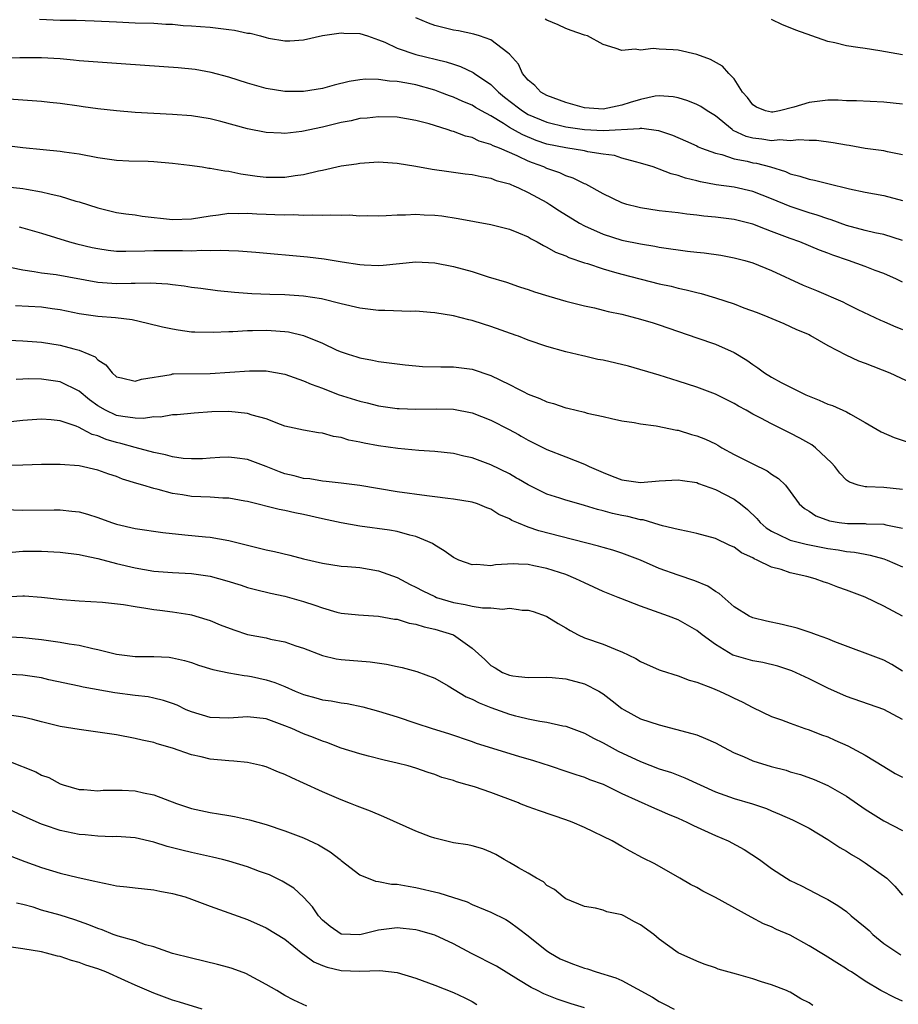
# Model space of a CAD drawing. Units: inches. Extents: x 2535000 to 2538000, y 1554000 to 1557000.
# Drawn here: x 2535423 to 2535517, y 1554596 to 1554701 of the extents above; entities that cross this region are included whole.
import ezdxf

# ---------------------------------------------------------------- set-up
doc = ezdxf.new("R2010")
doc.units = ezdxf.units.IN
doc.header["$MEASUREMENT"] = 0
doc.layers.add('LD25351554_2ft', color=153, linetype='Continuous')

msp = doc.modelspace()

# ---------------------------------------------------------------- linework, layer by layer
at = {"layer": 'LD25351554_2ft'}
for points, elevation in [([(2535424.78, 1554700.78), (2535427, 1554700.69), (2535428.68, 1554700.68), (2535430.61, 1554700.61), (2535433, 1554700.49), (2535435, 1554700.41), (2535437, 1554700.36), (2535438.27, 1554700.27), (2535439, 1554700.25), (2535440.13, 1554700.13), (2535441, 1554700.08), (2535441.99, 1554699.99), (2535443, 1554699.92), (2535445, 1554699.69), (2535445.6, 1554699.6), (2535447, 1554699.31), (2535447.28, 1554699.28), (2535448.39, 1554699), (2535449, 1554698.82), (2535449.23, 1554698.77), (2535451, 1554698.49), (2535451.51, 1554698.49), (2535453, 1554698.59), (2535455, 1554699.04), (2535457, 1554699.34), (2535457.31, 1554699.31), (2535459, 1554699.26), (2535459.83, 1554699), (2535461, 1554698.6), (2535461.66, 1554698.34), (2535463, 1554697.71), (2535465, 1554697.01), (2535468.23, 1554696.23), (2535469, 1554695.97), (2535469.75, 1554695.75), (2535471.11, 1554695.11), (2535471.24, 1554695), (2535473, 1554693.82), (2535473.82, 1554693), (2535474.47, 1554692.47), (2535475.96, 1554691.32), (2535476.37, 1554691), (2535477, 1554690.62), (2535479, 1554689.79), (2535481, 1554689.29), (2535483, 1554689.01), (2535485, 1554688.91), (2535488.9, 1554689.1), (2535489, 1554689.13), (2535489.14, 1554689.14), (2535490.9, 1554688.9), (2535492.4, 1554688.4), (2535493.8, 1554687.8), (2535495, 1554687.24), (2535495.15, 1554687.15), (2535495.52, 1554687), (2535497, 1554686.46), (2535497.68, 1554686.32), (2535499, 1554685.88), (2535500.39, 1554685.61), (2535501, 1554685.45), (2535501.39, 1554685.39), (2535502.87, 1554685), (2535504.5, 1554684.5), (2535505, 1554684.27), (2535506.03, 1554684.03), (2535507, 1554683.68), (2535507.58, 1554683.58), (2535509, 1554683.22), (2535511.33, 1554682.67), (2535513, 1554682.32), (2535515, 1554681.96), (2535517, 1554681.43)], 7956), ([(2535517, 1554686.29), (2535515.38, 1554686.62), (2535515, 1554686.71), (2535513.01, 1554686.99), (2535511.29, 1554687.29), (2535511, 1554687.32), (2535509.57, 1554687.57), (2535507.81, 1554687.81), (2535507, 1554687.82), (2535505.91, 1554687.91), (2535505, 1554687.8), (2535503.89, 1554687.89), (2535503, 1554687.79), (2535501.96, 1554687.96), (2535501, 1554688.07), (2535500.27, 1554688.27), (2535498.91, 1554688.91), (2535498.79, 1554689), (2535497, 1554690.45), (2535496.1, 1554691), (2535495.45, 1554691.45), (2535495, 1554691.68), (2535494.06, 1554692.06), (2535493, 1554692.38), (2535492.49, 1554692.49), (2535491, 1554692.6), (2535490.55, 1554692.55), (2535489, 1554692.22), (2535487.89, 1554691.89), (2535487, 1554691.59), (2535485, 1554691.19), (2535483, 1554691.33), (2535481, 1554691.9), (2535479, 1554692.65), (2535478.36, 1554693), (2535477.71, 1554693.71), (2535477, 1554694.29), (2535476.38, 1554695), (2535475.97, 1554695.97), (2535475.96, 1554695.98), (2535475, 1554697.06), (2535474.81, 1554697.19), (2535473, 1554698.59), (2535471.78, 1554699), (2535471.18, 1554699.18), (2535469.53, 1554699.53), (2535469, 1554699.61), (2535467, 1554700.12), (2535466.35, 1554700.35), (2535465, 1554700.94)], 7958), ([(2535517, 1554691.7), (2535515, 1554691.94), (2535512.06, 1554692.06), (2535511, 1554692.08), (2535510.12, 1554692.12), (2535509, 1554692.12), (2535507, 1554691.9), (2535505.39, 1554691.39), (2535503.86, 1554691), (2535503.13, 1554690.87), (2535503, 1554690.86), (2535502.36, 1554691), (2535501.4, 1554691.4), (2535501, 1554691.64), (2535500.42, 1554692.42), (2535499.9, 1554693), (2535499, 1554694.42), (2535498.43, 1554695), (2535497.76, 1554695.76), (2535496.48, 1554696.48), (2535495, 1554697), (2535493, 1554697.48), (2535492.47, 1554697.53), (2535491, 1554697.6), (2535490.34, 1554697.66), (2535489, 1554697.48), (2535488.42, 1554697.58), (2535487, 1554697.46), (2535486.29, 1554697.71), (2535485, 1554698.09), (2535483.34, 1554699), (2535483, 1554699.09), (2535481.59, 1554699.59), (2535481, 1554699.78), (2535480.18, 1554700.18), (2535479, 1554700.68), (2535478.8, 1554700.8)], 7960), ([(2535517, 1554696.97), (2535514.58, 1554697.42), (2535513, 1554697.64), (2535512.23, 1554697.77), (2535511, 1554697.94), (2535509.75, 1554698.25), (2535509, 1554698.4), (2535505.6, 1554699.6), (2535505, 1554699.87), (2535504.18, 1554700.18), (2535503, 1554700.77)], 7962), ([(2535517, 1554677.13), (2535515, 1554677.78), (2535514.03, 1554677.97), (2535513, 1554678.22), (2535511, 1554678.76), (2535509.35, 1554679.35), (2535509, 1554679.44), (2535507.86, 1554679.86), (2535507, 1554680.09), (2535505, 1554680.76), (2535503, 1554681.6), (2535501, 1554682.39), (2535499, 1554682.84), (2535497.09, 1554683.09), (2535495.4, 1554683.4), (2535495, 1554683.51), (2535493.79, 1554683.79), (2535493, 1554684.1), (2535492.26, 1554684.26), (2535491, 1554684.78), (2535490.82, 1554684.82), (2535490.34, 1554685), (2535489, 1554685.42), (2535488.47, 1554685.53), (2535487, 1554685.95), (2535486.21, 1554686.21), (2535485, 1554686.37), (2535483.38, 1554686.62), (2535483, 1554686.71), (2535481, 1554687.03), (2535479, 1554687.45), (2535477.84, 1554687.84), (2535476.42, 1554688.42), (2535475.96, 1554688.68), (2535475, 1554689.22), (2535474.37, 1554689.63), (2535473, 1554690.46), (2535471.99, 1554691), (2535471.36, 1554691.36), (2535471, 1554691.6), (2535470, 1554692), (2535469, 1554692.46), (2535468.6, 1554692.6), (2535467.55, 1554693), (2535467, 1554693.19), (2535465, 1554693.76), (2535464.04, 1554693.96), (2535463, 1554694.14), (2535462.17, 1554694.17), (2535461, 1554694.36), (2535459.62, 1554694.38), (2535459, 1554694.32), (2535457.86, 1554694.14), (2535456.25, 1554693.75), (2535455, 1554693.39), (2535453, 1554693.05), (2535451, 1554693.06), (2535449, 1554693.38), (2535447, 1554693.95), (2535445, 1554694.6), (2535443.11, 1554695.11), (2535441.41, 1554695.41), (2535439.6, 1554695.6), (2535433.99, 1554695.99), (2535431, 1554696.18), (2535429, 1554696.35), (2535428.42, 1554696.42), (2535427, 1554696.55), (2535425, 1554696.67), (2535422.66, 1554696.66), (2535421, 1554696.6)], 7954), ([(2535517, 1554672.68), (2535516.35, 1554673), (2535515, 1554673.6), (2535514.06, 1554673.94), (2535513, 1554674.36), (2535511.22, 1554675), (2535509.56, 1554675.56), (2535509, 1554675.78), (2535508.11, 1554676.11), (2535506.01, 1554677), (2535505, 1554677.36), (2535503, 1554678.11), (2535502.34, 1554678.34), (2535501, 1554678.88), (2535500.57, 1554679), (2535499, 1554679.4), (2535497, 1554679.65), (2535495.75, 1554679.75), (2535495, 1554679.85), (2535493.95, 1554679.95), (2535493, 1554680.09), (2535491, 1554680.33), (2535489, 1554680.62), (2535488.69, 1554680.69), (2535487.52, 1554681), (2535487, 1554681.16), (2535485, 1554682.13), (2535483.15, 1554683.15), (2535483, 1554683.2), (2535481.8, 1554683.8), (2535481, 1554684.04), (2535480.36, 1554684.36), (2535479, 1554684.84), (2535478.65, 1554685), (2535477.45, 1554685.45), (2535477, 1554685.63), (2535475.96, 1554686.12), (2535475.81, 1554686.19), (2535473.92, 1554687), (2535473.25, 1554687.25), (2535473, 1554687.41), (2535471.76, 1554687.76), (2535471, 1554688.14), (2535470.29, 1554688.29), (2535469, 1554688.79), (2535468.83, 1554688.83), (2535468.34, 1554689), (2535466.4, 1554689.6), (2535465, 1554689.98), (2535463, 1554690.32), (2535461, 1554690.37), (2535459.78, 1554690.22), (2535459, 1554690.16), (2535458.06, 1554689.94), (2535457, 1554689.74), (2535455, 1554689.26), (2535452.8, 1554688.8), (2535451, 1554688.59), (2535450.6, 1554688.6), (2535449, 1554688.67), (2535447, 1554689.07), (2535444.15, 1554689.85), (2535443, 1554690.14), (2535441, 1554690.47), (2535439, 1554690.61), (2535437, 1554690.7), (2535435, 1554690.82), (2535433, 1554690.98), (2535431, 1554691.21), (2535429.44, 1554691.44), (2535429, 1554691.49), (2535427, 1554691.77), (2535425.89, 1554691.89), (2535425, 1554691.98), (2535421, 1554692.28)], 7952), ([(2535421, 1554687.34), (2535423, 1554687.09), (2535425.15, 1554686.85), (2535427, 1554686.67), (2535427.4, 1554686.6), (2535429, 1554686.39), (2535431, 1554686.02), (2535433, 1554685.74), (2535434.33, 1554685.67), (2535436.39, 1554685.61), (2535437, 1554685.6), (2535439, 1554685.42), (2535440.81, 1554685.19), (2535442.15, 1554685), (2535442.88, 1554684.88), (2535443, 1554684.88), (2535444.57, 1554684.57), (2535445, 1554684.56), (2535446.28, 1554684.28), (2535448.03, 1554684.03), (2535449, 1554683.92), (2535451, 1554683.92), (2535452.1, 1554684.1), (2535453, 1554684.21), (2535454.58, 1554684.58), (2535455, 1554684.66), (2535457, 1554685.11), (2535458.65, 1554685.35), (2535459, 1554685.42), (2535461, 1554685.53), (2535463, 1554685.41), (2535465, 1554685.08), (2535466.74, 1554684.75), (2535468.5, 1554684.5), (2535469, 1554684.45), (2535470.27, 1554684.27), (2535471, 1554684.2), (2535471.97, 1554683.97), (2535473, 1554683.81), (2535473.57, 1554683.57), (2535475, 1554683.19), (2535475.13, 1554683.13), (2535475.46, 1554683), (2535475.96, 1554682.77), (2535477, 1554682.28), (2535479, 1554681.19), (2535479.31, 1554681), (2535480.33, 1554680.33), (2535482.47, 1554679), (2535483, 1554678.7), (2535485, 1554677.81), (2535487, 1554677.19), (2535489, 1554676.77), (2535490.52, 1554676.52), (2535491, 1554676.42), (2535492.25, 1554676.25), (2535493, 1554676.13), (2535494.02, 1554676.02), (2535495, 1554675.89), (2535495.81, 1554675.81), (2535497.56, 1554675.56), (2535499, 1554675.3), (2535500.15, 1554675), (2535501, 1554674.75), (2535503, 1554673.93), (2535506.38, 1554672.38), (2535507.8, 1554671.8), (2535510.6, 1554670.6), (2535511, 1554670.38), (2535512.23, 1554669.77), (2535514.64, 1554668.64), (2535515, 1554668.49), (2535516.02, 1554668.02), (2535517, 1554667.65)], 7950), ([(2535421, 1554682.9), (2535423, 1554682.7), (2535423.38, 1554682.62), (2535425, 1554682.35), (2535425.88, 1554682.12), (2535427, 1554681.87), (2535428.64, 1554681.36), (2535429, 1554681.27), (2535431, 1554680.63), (2535433, 1554680.15), (2535433.99, 1554679.99), (2535435, 1554679.87), (2535435.75, 1554679.75), (2535439, 1554679.4), (2535441, 1554679.44), (2535443, 1554679.79), (2535443.9, 1554679.9), (2535445, 1554680.06), (2535446.03, 1554680.03), (2535447, 1554680.05), (2535447.98, 1554679.98), (2535449, 1554679.94), (2535449.93, 1554679.93), (2535451, 1554679.88), (2535451.91, 1554679.91), (2535453, 1554679.85), (2535453.9, 1554679.9), (2535455, 1554679.86), (2535455.9, 1554679.9), (2535457, 1554679.86), (2535457.87, 1554679.87), (2535459, 1554679.79), (2535459.81, 1554679.81), (2535461, 1554679.78), (2535461.8, 1554679.8), (2535463, 1554679.89), (2535463.88, 1554679.88), (2535465, 1554679.95), (2535465.89, 1554679.89), (2535467, 1554679.84), (2535467.77, 1554679.77), (2535469.51, 1554679.51), (2535473, 1554678.84), (2535475, 1554678.35), (2535475.96, 1554677.96), (2535477, 1554677.53), (2535477.32, 1554677.32), (2535477.94, 1554677), (2535478.61, 1554676.61), (2535479, 1554676.43), (2535479.9, 1554675.9), (2535481, 1554675.49), (2535481.32, 1554675.32), (2535483, 1554674.77), (2535483.32, 1554674.68), (2535485, 1554674.11), (2535486.23, 1554673.77), (2535487, 1554673.54), (2535491, 1554672.52), (2535492.26, 1554672.26), (2535493, 1554672.06), (2535493.88, 1554671.88), (2535495, 1554671.58), (2535495.48, 1554671.48), (2535497.02, 1554671.02), (2535499, 1554670.36), (2535500.04, 1554669.96), (2535501.45, 1554669.45), (2535502.6, 1554669), (2535504.29, 1554668.29), (2535505.65, 1554667.65), (2535507, 1554667.09), (2535507.17, 1554667), (2535509, 1554665.93), (2535510.92, 1554664.92), (2535512.29, 1554664.29), (2535513, 1554664.05), (2535515.62, 1554663), (2535517.92, 1554661.92)], 7948), ([(2535422.6, 1554678.6), (2535423, 1554678.5), (2535425, 1554677.91), (2535427.99, 1554677), (2535428.78, 1554676.78), (2535430.4, 1554676.4), (2535431, 1554676.28), (2535432.12, 1554676.12), (2535433, 1554676.02), (2535434, 1554676), (2535436.03, 1554676.03), (2535437, 1554676.09), (2535438.06, 1554676.06), (2535440.07, 1554676.07), (2535441, 1554676.04), (2535442.11, 1554676.11), (2535443, 1554676.07), (2535444.12, 1554676.12), (2535445, 1554676.07), (2535446.05, 1554676.05), (2535447.9, 1554675.9), (2535453.41, 1554675.41), (2535455.19, 1554675.19), (2535457.13, 1554674.87), (2535459, 1554674.58), (2535459.45, 1554674.55), (2535461, 1554674.48), (2535461.49, 1554674.51), (2535465, 1554674.85), (2535467, 1554674.77), (2535469, 1554674.38), (2535471, 1554673.82), (2535472.73, 1554673.27), (2535474.68, 1554672.68), (2535475.96, 1554672.24), (2535476.16, 1554672.16), (2535477, 1554671.9), (2535477.65, 1554671.65), (2535479.19, 1554671.19), (2535481, 1554670.67), (2535483, 1554670.17), (2535484.06, 1554669.94), (2535485, 1554669.71), (2535485.55, 1554669.55), (2535487, 1554669.26), (2535488.07, 1554669), (2535489, 1554668.75), (2535490.33, 1554668.33), (2535491, 1554668.14), (2535495, 1554666.73), (2535497, 1554666.07), (2535499, 1554665.19), (2535500.36, 1554664.36), (2535501, 1554663.88), (2535501.54, 1554663.54), (2535502.24, 1554663), (2535503, 1554662.53), (2535504.02, 1554661.98), (2535505.93, 1554661), (2535506.67, 1554660.67), (2535507, 1554660.5), (2535508.09, 1554660.09), (2535509, 1554659.67), (2535509.52, 1554659.52), (2535511, 1554658.84), (2535511.42, 1554658.58), (2535513, 1554657.7), (2535514.71, 1554656.71), (2535516.1, 1554656.1), (2535519.36, 1554655)], 7946), ([(2535517, 1554650.54), (2535515, 1554650.76), (2535513.18, 1554650.82), (2535513, 1554650.82), (2535512.24, 1554651), (2535511.31, 1554651.31), (2535511, 1554651.54), (2535510.29, 1554652.29), (2535509.75, 1554653), (2535509.4, 1554653.4), (2535507.69, 1554655), (2535507.29, 1554655.3), (2535506.02, 1554656.02), (2535505, 1554656.56), (2535503, 1554657.54), (2535501.84, 1554658.16), (2535501, 1554658.58), (2535500.29, 1554659), (2535499.45, 1554659.45), (2535499, 1554659.74), (2535497, 1554660.74), (2535495, 1554661.47), (2535493, 1554662.12), (2535491, 1554662.75), (2535487.71, 1554663.71), (2535485, 1554664.36), (2535484.44, 1554664.44), (2535483, 1554664.79), (2535482.82, 1554664.82), (2535481, 1554665.24), (2535479, 1554665.8), (2535477, 1554666.5), (2535475.96, 1554666.91), (2535475.72, 1554667), (2535473, 1554667.96), (2535472.2, 1554668.2), (2535471, 1554668.6), (2535470.66, 1554668.66), (2535469, 1554669.09), (2535467, 1554669.43), (2535466.55, 1554669.45), (2535465, 1554669.59), (2535464.43, 1554669.57), (2535461.68, 1554669.68), (2535461, 1554669.68), (2535459, 1554669.92), (2535457, 1554670.38), (2535454.9, 1554670.9), (2535453, 1554671.19), (2535451, 1554671.33), (2535449.37, 1554671.37), (2535447.46, 1554671.46), (2535445.6, 1554671.6), (2535443.78, 1554671.78), (2535442, 1554672), (2535441, 1554672.12), (2535440.25, 1554672.25), (2535439, 1554672.39), (2535438.48, 1554672.48), (2535436.59, 1554672.59), (2535435, 1554672.55), (2535434.56, 1554672.56), (2535433, 1554672.52), (2535431, 1554672.67), (2535426.54, 1554673.46), (2535425, 1554673.66), (2535424.19, 1554673.81), (2535423, 1554673.96), (2535421.77, 1554674.23)], 7944), ([(2535422.2, 1554670.2), (2535425, 1554670.05), (2535426.12, 1554669.88), (2535427, 1554669.77), (2535429, 1554669.35), (2535431, 1554669.05), (2535432.9, 1554668.9), (2535434.69, 1554668.69), (2535436.32, 1554668.32), (2535437.91, 1554667.91), (2535439, 1554667.69), (2535439.58, 1554667.58), (2535441, 1554667.4), (2535441.37, 1554667.37), (2535443.34, 1554667.34), (2535445, 1554667.43), (2535445.43, 1554667.43), (2535447, 1554667.54), (2535447.54, 1554667.54), (2535449, 1554667.57), (2535449.54, 1554667.54), (2535451, 1554667.42), (2535451.37, 1554667.37), (2535453, 1554666.98), (2535455, 1554666.17), (2535456.56, 1554665.44), (2535457, 1554665.25), (2535457.74, 1554665), (2535458.7, 1554664.7), (2535459, 1554664.59), (2535460.37, 1554664.37), (2535461, 1554664.23), (2535463.85, 1554663.85), (2535465, 1554663.74), (2535465.69, 1554663.69), (2535467.65, 1554663.65), (2535469, 1554663.65), (2535471, 1554663.38), (2535473, 1554662.72), (2535475, 1554661.76), (2535475.96, 1554661.26), (2535476.46, 1554661), (2535477, 1554660.74), (2535478.25, 1554660.25), (2535479, 1554659.89), (2535479.71, 1554659.71), (2535481, 1554659.26), (2535481.23, 1554659.23), (2535483, 1554658.79), (2535483.31, 1554658.69), (2535485, 1554658.33), (2535485.89, 1554658.11), (2535487, 1554657.87), (2535488.3, 1554657.7), (2535489, 1554657.54), (2535490.66, 1554657.34), (2535492.87, 1554656.87), (2535493, 1554656.86), (2535494.43, 1554656.43), (2535495, 1554656.29), (2535495.92, 1554655.92), (2535497, 1554655.41), (2535497.27, 1554655.27), (2535497.7, 1554655), (2535499, 1554654.29), (2535501, 1554653.27), (2535502.54, 1554652.54), (2535503, 1554652.19), (2535503.73, 1554651.73), (2535504.49, 1554651), (2535505, 1554650.34), (2535505.96, 1554649), (2535506.51, 1554648.51), (2535507, 1554648.24), (2535507.73, 1554647.73), (2535509.18, 1554647.18), (2535510.23, 1554647), (2535511.11, 1554646.89), (2535513, 1554646.9), (2535513.12, 1554646.88), (2535515, 1554646.85), (2535515.22, 1554646.78), (2535517, 1554646.39)], 7942), ([(2535421.51, 1554666.5), (2535423, 1554666.42), (2535425, 1554666.29), (2535427, 1554665.97), (2535428.45, 1554665.55), (2535429, 1554665.42), (2535430.04, 1554665), (2535430.71, 1554664.71), (2535431, 1554664.4), (2535431.87, 1554663.87), (2535432.53, 1554663), (2535433, 1554662.58), (2535433.52, 1554662.48), (2535435, 1554662.1), (2535435.66, 1554662.34), (2535438.84, 1554662.84), (2535439, 1554662.88), (2535439.11, 1554662.89), (2535443, 1554662.93), (2535447.23, 1554663.23), (2535449, 1554663.22), (2535451, 1554662.86), (2535453, 1554662.16), (2535453.79, 1554661.79), (2535455, 1554661.37), (2535456.7, 1554660.7), (2535459, 1554659.96), (2535459.79, 1554659.79), (2535461, 1554659.49), (2535463, 1554659.21), (2535463.2, 1554659.2), (2535465, 1554659.13), (2535467.17, 1554659.17), (2535469, 1554659.12), (2535471, 1554658.73), (2535473, 1554657.94), (2535474.95, 1554656.95), (2535475.96, 1554656.41), (2535476.25, 1554656.25), (2535477, 1554655.8), (2535479, 1554654.8), (2535481, 1554654.04), (2535483, 1554653.24), (2535483.5, 1554653), (2535485, 1554652.34), (2535485.98, 1554651.98), (2535487, 1554651.56), (2535487.51, 1554651.51), (2535489, 1554651.27), (2535491, 1554651.45), (2535493, 1554651.58), (2535493.49, 1554651.49), (2535495, 1554651.27), (2535495.19, 1554651.19), (2535497, 1554650.55), (2535499, 1554649.52), (2535499.68, 1554649), (2535500.41, 1554648.41), (2535501.43, 1554647.43), (2535501.77, 1554647), (2535502.43, 1554646.43), (2535503, 1554646.07), (2535504.76, 1554645.24), (2535505, 1554645.11), (2535506.7, 1554644.7), (2535509, 1554644.25), (2535510.1, 1554644.1), (2535511, 1554643.92), (2535511.85, 1554643.85), (2535513, 1554643.62), (2535513.54, 1554643.54), (2535515, 1554643.13), (2535515.35, 1554643), (2535517, 1554642.29)], 7940), ([(2535517, 1554637.02), (2535515, 1554638.08), (2535513, 1554639.03), (2535511, 1554639.78), (2535510.09, 1554640.09), (2535509, 1554640.52), (2535508.63, 1554640.63), (2535507.66, 1554641), (2535506.77, 1554641.23), (2535505, 1554641.65), (2535504.02, 1554641.98), (2535503, 1554642.24), (2535501.47, 1554643), (2535501.13, 1554643.13), (2535501, 1554643.22), (2535499.77, 1554643.77), (2535499, 1554644.36), (2535498.55, 1554644.55), (2535497, 1554645.29), (2535495, 1554645.82), (2535494.05, 1554646.05), (2535493, 1554646.25), (2535491.35, 1554646.65), (2535491, 1554646.77), (2535489.28, 1554647.28), (2535489, 1554647.3), (2535487.65, 1554647.65), (2535487, 1554647.76), (2535485.99, 1554647.99), (2535485, 1554648.27), (2535484.4, 1554648.4), (2535483, 1554648.84), (2535482.39, 1554649), (2535481, 1554649.4), (2535480.39, 1554649.61), (2535479, 1554650.04), (2535477, 1554651.02), (2535475.96, 1554651.65), (2535475.76, 1554651.76), (2535475, 1554652.2), (2535473, 1554653.19), (2535471, 1554653.93), (2535470.11, 1554654.11), (2535469, 1554654.38), (2535467, 1554654.59), (2535465.3, 1554654.7), (2535463.08, 1554654.92), (2535461, 1554655.21), (2535459.48, 1554655.48), (2535459, 1554655.59), (2535457.82, 1554655.82), (2535457, 1554656.09), (2535456.2, 1554656.2), (2535455, 1554656.56), (2535454.59, 1554656.59), (2535453, 1554656.89), (2535451, 1554657.32), (2535450.52, 1554657.48), (2535449, 1554658.08), (2535447.51, 1554658.49), (2535447, 1554658.67), (2535445, 1554658.88), (2535443.18, 1554658.82), (2535441.3, 1554658.7), (2535439.47, 1554658.53), (2535439, 1554658.52), (2535437.72, 1554658.27), (2535437, 1554658.3), (2535435.89, 1554658.11), (2535435, 1554658.16), (2535433.67, 1554658.33), (2535433, 1554658.46), (2535431.82, 1554659), (2535431, 1554659.49), (2535430.12, 1554660.12), (2535429, 1554661.03), (2535427, 1554662.04), (2535425, 1554662.34), (2535423.63, 1554662.37), (2535423, 1554662.34), (2535422.28, 1554662.28)], 7938), ([(2535517, 1554631.12), (2535515.85, 1554631.85), (2535515, 1554632.32), (2535509.74, 1554634.26), (2535509, 1554634.57), (2535507.81, 1554635), (2535507.23, 1554635.23), (2535505.74, 1554635.74), (2535504.13, 1554636.13), (2535502.46, 1554636.46), (2535501, 1554636.81), (2535500.6, 1554637), (2535499, 1554638.01), (2535497.41, 1554639.41), (2535497, 1554639.63), (2535496.2, 1554640.2), (2535494.79, 1554640.79), (2535493, 1554641.38), (2535491, 1554642.09), (2535489, 1554643), (2535487, 1554643.75), (2535486.05, 1554644.05), (2535485, 1554644.33), (2535484.5, 1554644.5), (2535480.49, 1554645.51), (2535478.13, 1554646.13), (2535477, 1554646.52), (2535475.96, 1554646.93), (2535475.77, 1554647), (2535475.24, 1554647.24), (2535475, 1554647.39), (2535473.87, 1554647.87), (2535473, 1554648.44), (2535472.59, 1554648.59), (2535471.59, 1554649), (2535471, 1554649.19), (2535469, 1554649.52), (2535468.42, 1554649.58), (2535467, 1554649.77), (2535466.15, 1554649.85), (2535463, 1554650.3), (2535459, 1554650.95), (2535457, 1554651.22), (2535455.41, 1554651.41), (2535455, 1554651.44), (2535453.67, 1554651.67), (2535453, 1554651.72), (2535451.99, 1554651.99), (2535451, 1554652.23), (2535450.41, 1554652.41), (2535449, 1554652.99), (2535447, 1554653.74), (2535445.88, 1554653.88), (2535445, 1554654.01), (2535444.06, 1554653.94), (2535443, 1554653.89), (2535442.19, 1554653.81), (2535441, 1554653.8), (2535440.14, 1554653.86), (2535439, 1554654.03), (2535438.25, 1554654.25), (2535437, 1554654.5), (2535435, 1554655.03), (2535433.46, 1554655.46), (2535433, 1554655.55), (2535431.89, 1554655.89), (2535431, 1554656.27), (2535430.42, 1554656.42), (2535429.35, 1554657), (2535429, 1554657.18), (2535428.68, 1554657.32), (2535427, 1554657.88), (2535426.01, 1554657.99), (2535425, 1554658.06), (2535423, 1554657.91), (2535420.36, 1554657.64)], 7936), ([(2535517, 1554625.97), (2535515, 1554627.05), (2535511, 1554628.43), (2535509, 1554629.32), (2535507, 1554630.31), (2535505.17, 1554631.17), (2535503.66, 1554631.66), (2535502.05, 1554632.05), (2535501, 1554632.23), (2535499, 1554632.79), (2535498.85, 1554632.85), (2535497, 1554633.96), (2535495.57, 1554635), (2535495, 1554635.47), (2535493, 1554636.61), (2535492, 1554637), (2535489, 1554638.06), (2535486.88, 1554638.88), (2535486.62, 1554639), (2535485, 1554639.64), (2535483, 1554640.56), (2535482.09, 1554641), (2535481, 1554641.44), (2535479, 1554642.1), (2535477.6, 1554642.4), (2535477, 1554642.51), (2535475.96, 1554642.56), (2535475.42, 1554642.58), (2535473.51, 1554642.49), (2535473, 1554642.4), (2535471.49, 1554642.51), (2535471, 1554642.49), (2535469.57, 1554643), (2535469, 1554643.26), (2535468, 1554644), (2535467, 1554644.58), (2535466.76, 1554644.76), (2535466.28, 1554645), (2535465, 1554645.53), (2535464.33, 1554645.67), (2535463, 1554646.04), (2535462.19, 1554646.19), (2535459, 1554646.63), (2535457, 1554646.97), (2535455, 1554647.39), (2535453, 1554647.85), (2535452.04, 1554648.04), (2535451, 1554648.29), (2535450.4, 1554648.4), (2535447, 1554649.25), (2535446.7, 1554649.3), (2535445, 1554649.61), (2535444.38, 1554649.62), (2535443, 1554649.71), (2535441, 1554649.79), (2535440.04, 1554649.96), (2535439, 1554650.11), (2535437.47, 1554650.53), (2535437, 1554650.63), (2535435.8, 1554651), (2535435.17, 1554651.17), (2535433.66, 1554651.66), (2535433, 1554651.91), (2535432.17, 1554652.17), (2535431, 1554652.61), (2535429, 1554653.07), (2535427, 1554653.21), (2535425, 1554653.2), (2535423, 1554653.15), (2535421.09, 1554653.09)], 7934), ([(2535421, 1554648.4), (2535423, 1554648.34), (2535426.36, 1554648.36), (2535427, 1554648.35), (2535428.24, 1554648.24), (2535429, 1554648.14), (2535429.9, 1554647.9), (2535431, 1554647.54), (2535432.46, 1554647), (2535433, 1554646.83), (2535435, 1554646.37), (2535437.94, 1554645.94), (2535440.29, 1554645.71), (2535442.53, 1554645.47), (2535443, 1554645.44), (2535445, 1554645.09), (2535449, 1554644.1), (2535449.9, 1554643.9), (2535451.51, 1554643.51), (2535453, 1554643.12), (2535455, 1554642.65), (2535457, 1554642.36), (2535457.68, 1554642.32), (2535459, 1554642.19), (2535461, 1554641.85), (2535463, 1554641.12), (2535464.39, 1554640.39), (2535465, 1554640.11), (2535465.72, 1554639.72), (2535467, 1554639.09), (2535467.21, 1554639), (2535469, 1554638.45), (2535470.25, 1554638.25), (2535471, 1554638.07), (2535472.1, 1554637.9), (2535473, 1554637.9), (2535474.23, 1554637.77), (2535475, 1554637.86), (2535475.96, 1554637.72), (2535476.34, 1554637.66), (2535477, 1554637.65), (2535477.51, 1554637.51), (2535478.92, 1554637), (2535479, 1554636.97), (2535480.21, 1554636.21), (2535481, 1554635.77), (2535481.47, 1554635.47), (2535482.33, 1554635), (2535483, 1554634.7), (2535485, 1554634), (2535486.7, 1554633.3), (2535487, 1554633.2), (2535488.49, 1554632.49), (2535489, 1554632.15), (2535491, 1554631.26), (2535491.19, 1554631.19), (2535493, 1554630.64), (2535494.18, 1554630.18), (2535495, 1554629.95), (2535496.68, 1554629.32), (2535497.43, 1554629), (2535498.5, 1554628.5), (2535499, 1554628.24), (2535499.86, 1554627.86), (2535501, 1554627.23), (2535503, 1554626.3), (2535504.07, 1554625.93), (2535505, 1554625.56), (2535506.55, 1554625), (2535507, 1554624.86), (2535508.34, 1554624.34), (2535509, 1554624.1), (2535509.77, 1554623.77), (2535511.14, 1554623.14), (2535513, 1554622.16), (2535515, 1554620.93), (2535516.21, 1554620.21), (2535517, 1554619.8)], 7932), ([(2535421.85, 1554643.85), (2535423, 1554643.95), (2535425, 1554643.96), (2535427, 1554643.86), (2535429, 1554643.6), (2535429.48, 1554643.48), (2535431, 1554643.17), (2535433, 1554642.64), (2535435, 1554642.16), (2535437, 1554641.82), (2535439, 1554641.67), (2535441, 1554641.56), (2535443, 1554641.27), (2535444.79, 1554640.79), (2535446.31, 1554640.31), (2535447, 1554640.07), (2535447.85, 1554639.85), (2535449.45, 1554639.45), (2535451, 1554639.14), (2535451.5, 1554639), (2535453, 1554638.57), (2535454.18, 1554638.18), (2535455, 1554637.88), (2535456.56, 1554637.44), (2535457, 1554637.34), (2535458.86, 1554637.14), (2535461, 1554637.01), (2535462.7, 1554636.7), (2535463, 1554636.67), (2535464.27, 1554636.27), (2535465, 1554636.15), (2535465.86, 1554635.86), (2535467, 1554635.63), (2535469.01, 1554635.01), (2535471, 1554633.58), (2535472.37, 1554632.37), (2535473, 1554631.75), (2535473.47, 1554631.47), (2535474.23, 1554631), (2535475, 1554630.7), (2535475.36, 1554630.64), (2535475.96, 1554630.57), (2535477, 1554630.45), (2535479, 1554630.47), (2535479.56, 1554630.44), (2535481, 1554630.31), (2535483, 1554629.79), (2535484.53, 1554629), (2535484.83, 1554628.83), (2535485, 1554628.71), (2535485.97, 1554627.97), (2535487, 1554627.14), (2535487.24, 1554627), (2535489, 1554626.05), (2535491, 1554625.38), (2535494.48, 1554624.48), (2535495, 1554624.31), (2535495.95, 1554623.95), (2535497, 1554623.48), (2535497.86, 1554623), (2535499, 1554622.41), (2535500, 1554622), (2535501, 1554621.55), (2535502.95, 1554620.95), (2535504.54, 1554620.54), (2535505, 1554620.39), (2535506.09, 1554620.09), (2535507.56, 1554619.56), (2535509, 1554618.93), (2535511, 1554617.76), (2535513, 1554616.38), (2535515, 1554615.13), (2535517, 1554614.11)], 7930), ([(2535421.07, 1554639.07), (2535423, 1554639.17), (2535423.17, 1554639.17), (2535425, 1554639.05), (2535427.21, 1554638.79), (2535429, 1554638.65), (2535431.51, 1554638.49), (2535433.76, 1554638.24), (2535435, 1554638.02), (2535436.13, 1554637.87), (2535437, 1554637.71), (2535437.64, 1554637.64), (2535439, 1554637.47), (2535440.83, 1554637.17), (2535441, 1554637.16), (2535442.66, 1554636.66), (2535443, 1554636.54), (2535444.08, 1554636.08), (2535445.53, 1554635.53), (2535447, 1554635.06), (2535449, 1554634.68), (2535449.44, 1554634.56), (2535451, 1554634.28), (2535452.15, 1554633.85), (2535453, 1554633.58), (2535455, 1554632.81), (2535456.46, 1554632.46), (2535457, 1554632.39), (2535460.11, 1554632.11), (2535461.86, 1554631.86), (2535463, 1554631.61), (2535463.51, 1554631.51), (2535465.1, 1554631.1), (2535467, 1554630.38), (2535468.44, 1554629.56), (2535470.37, 1554628.37), (2535471, 1554628.13), (2535471.75, 1554627.75), (2535473, 1554627.25), (2535475, 1554626.52), (2535475.65, 1554626.35), (2535475.96, 1554626.28), (2535477, 1554626.03), (2535478.22, 1554625.78), (2535479, 1554625.68), (2535480.71, 1554625.29), (2535481, 1554625.25), (2535483, 1554624.51), (2535483.97, 1554623.97), (2535485, 1554623.47), (2535486.59, 1554622.59), (2535489, 1554621.46), (2535491, 1554620.68), (2535492.29, 1554620.29), (2535493, 1554620), (2535493.74, 1554619.74), (2535497, 1554618.24), (2535499, 1554617.51), (2535500.95, 1554616.95), (2535502.45, 1554616.45), (2535503, 1554616.21), (2535503.86, 1554615.86), (2535505.24, 1554615.24), (2535507, 1554614.34), (2535509, 1554613.16), (2535510.3, 1554612.3), (2535511, 1554611.89), (2535511.54, 1554611.54), (2535512.46, 1554611), (2535513, 1554610.65), (2535515.33, 1554609), (2535516.15, 1554608.15), (2535517, 1554607.21)], 7928), ([(2535421, 1554634.83), (2535423, 1554634.73), (2535425, 1554634.51), (2535427, 1554634.22), (2535427.95, 1554634.05), (2535429, 1554633.89), (2535430.46, 1554633.54), (2535431, 1554633.45), (2535433, 1554632.94), (2535435, 1554632.71), (2535437, 1554632.71), (2535438.62, 1554632.62), (2535439, 1554632.57), (2535440.26, 1554632.26), (2535441, 1554632.04), (2535441.77, 1554631.77), (2535443.3, 1554631.3), (2535445, 1554630.96), (2535446.66, 1554630.66), (2535447, 1554630.64), (2535447.44, 1554630.56), (2535449, 1554630.2), (2535449.91, 1554629.91), (2535451, 1554629.48), (2535452.11, 1554629), (2535453, 1554628.63), (2535454.29, 1554628.29), (2535455, 1554628.07), (2535455.95, 1554627.95), (2535457, 1554627.74), (2535457.66, 1554627.66), (2535459.32, 1554627.32), (2535461, 1554626.86), (2535463, 1554626.24), (2535465, 1554625.59), (2535466.74, 1554625), (2535468.47, 1554624.47), (2535471, 1554623.62), (2535471.45, 1554623.45), (2535475.96, 1554622.06), (2535477.57, 1554621.57), (2535479.34, 1554621), (2535481, 1554620.46), (2535482.08, 1554620.08), (2535483, 1554619.8), (2535483.56, 1554619.56), (2535485, 1554619.04), (2535487, 1554618.07), (2535490.48, 1554616.48), (2535491, 1554616.28), (2535491.89, 1554615.89), (2535493, 1554615.43), (2535493.94, 1554615), (2535494.64, 1554614.64), (2535497, 1554613.58), (2535498.36, 1554613), (2535500.06, 1554612.06), (2535501.71, 1554611), (2535503, 1554610.05), (2535504.58, 1554609), (2535505, 1554608.76), (2535506.19, 1554608.19), (2535508.45, 1554607), (2535509, 1554606.73), (2535510.09, 1554606.09), (2535511, 1554605.46), (2535511.5, 1554605), (2535513, 1554603.79), (2535513.41, 1554603.41), (2535513.8, 1554603), (2535515, 1554602.04), (2535516.81, 1554600.81)], 7926), ([(2535517, 1554595.88), (2535516.21, 1554596.21), (2535514.66, 1554597), (2535513, 1554598.02), (2535511.52, 1554599), (2535511.18, 1554599.18), (2535511, 1554599.33), (2535509.98, 1554599.98), (2535509, 1554600.56), (2535508.74, 1554600.74), (2535507, 1554601.77), (2535505, 1554602.91), (2535503.53, 1554603.53), (2535503, 1554603.8), (2535502.13, 1554604.13), (2535500.83, 1554604.83), (2535497, 1554606.96), (2535495.64, 1554607.64), (2535495, 1554608.02), (2535494.35, 1554608.35), (2535493.19, 1554609), (2535490.54, 1554610.54), (2535489.19, 1554611.19), (2535487.89, 1554611.89), (2535487, 1554612.38), (2535485.95, 1554613), (2535483, 1554614.42), (2535481.69, 1554615), (2535481, 1554615.26), (2535478.2, 1554616.2), (2535477, 1554616.63), (2535476.08, 1554617), (2535475.96, 1554617.05), (2535473, 1554618.15), (2535471.24, 1554618.76), (2535470.48, 1554619), (2535469.32, 1554619.32), (2535469, 1554619.44), (2535467.78, 1554619.78), (2535467, 1554620.08), (2535466.29, 1554620.29), (2535465, 1554620.75), (2535464.16, 1554621), (2535463, 1554621.3), (2535461.61, 1554621.61), (2535459.94, 1554622.06), (2535459, 1554622.29), (2535457, 1554622.9), (2535455.49, 1554623.49), (2535455, 1554623.64), (2535454.04, 1554624.04), (2535453, 1554624.43), (2535452.6, 1554624.6), (2535451.73, 1554625), (2535451, 1554625.3), (2535449, 1554626.02), (2535447, 1554626.25), (2535445, 1554626.11), (2535443, 1554626.17), (2535441, 1554626.77), (2535440.46, 1554627), (2535439.48, 1554627.48), (2535439, 1554627.67), (2535438.01, 1554628.01), (2535437, 1554628.25), (2535436.37, 1554628.37), (2535435, 1554628.53), (2535432.81, 1554628.81), (2535429.43, 1554629.43), (2535429, 1554629.53), (2535425.78, 1554630.22), (2535425, 1554630.4), (2535423, 1554630.71), (2535421, 1554630.81)], 7924), ([(2535507.4, 1554595.4), (2535507, 1554595.68), (2535506.11, 1554596.11), (2535505, 1554596.82), (2535504.87, 1554596.87), (2535504.61, 1554597), (2535503, 1554597.63), (2535501.93, 1554597.93), (2535501, 1554598.24), (2535499.25, 1554598.75), (2535497.29, 1554599.29), (2535497, 1554599.43), (2535495.81, 1554599.81), (2535495, 1554600.14), (2535493, 1554601.04), (2535491, 1554602.51), (2535490.4, 1554603), (2535489, 1554604.04), (2535488.35, 1554604.35), (2535487.21, 1554605), (2535487, 1554605.09), (2535485.41, 1554605.41), (2535485, 1554605.59), (2535484.18, 1554605.82), (2535483, 1554605.99), (2535481, 1554606.8), (2535480.73, 1554607), (2535479.79, 1554607.79), (2535479, 1554608.22), (2535478.61, 1554608.61), (2535477.88, 1554609), (2535477, 1554609.54), (2535475.96, 1554610.13), (2535475.77, 1554610.23), (2535475, 1554610.7), (2535474.42, 1554611), (2535473.53, 1554611.53), (2535473, 1554611.78), (2535472.13, 1554612.13), (2535471, 1554612.45), (2535470.56, 1554612.56), (2535469, 1554612.79), (2535467, 1554613.27), (2535466.56, 1554613.44), (2535465, 1554614.03), (2535461.57, 1554615.57), (2535460.16, 1554616.16), (2535459, 1554616.59), (2535458.72, 1554616.72), (2535458.01, 1554617), (2535457, 1554617.38), (2535455, 1554618.22), (2535453, 1554619.17), (2535451.72, 1554619.72), (2535451, 1554620.08), (2535450.33, 1554620.33), (2535449, 1554620.89), (2535448.6, 1554621), (2535447, 1554621.37), (2535445.53, 1554621.53), (2535445, 1554621.54), (2535443, 1554621.72), (2535442.04, 1554621.96), (2535441, 1554622.18), (2535439, 1554622.9), (2535437.36, 1554623.36), (2535437, 1554623.49), (2535435.75, 1554623.75), (2535435, 1554623.93), (2535433, 1554624.31), (2535431, 1554624.62), (2535429, 1554624.89), (2535427, 1554625.23), (2535425, 1554625.73), (2535424.05, 1554625.95), (2535423, 1554626.23), (2535421.56, 1554626.44)], 7922), ([(2535421.51, 1554621.51), (2535424.37, 1554620.37), (2535425, 1554620.03), (2535425.76, 1554619.76), (2535427, 1554619.1), (2535427.3, 1554619), (2535429, 1554618.5), (2535429.52, 1554618.48), (2535431, 1554618.36), (2535431.59, 1554618.41), (2535433, 1554618.42), (2535433.6, 1554618.4), (2535435, 1554618.33), (2535435.87, 1554618.13), (2535437, 1554617.91), (2535439.43, 1554617), (2535441, 1554616.47), (2535443, 1554616.02), (2535443.9, 1554615.9), (2535445, 1554615.7), (2535445.6, 1554615.6), (2535447.23, 1554615.23), (2535449, 1554614.74), (2535451, 1554614.07), (2535453, 1554613.32), (2535454.58, 1554612.58), (2535455.82, 1554611.82), (2535456.9, 1554611), (2535457, 1554610.91), (2535459, 1554609.35), (2535460.68, 1554608.68), (2535461, 1554608.65), (2535462.38, 1554608.38), (2535463, 1554608.36), (2535464.15, 1554608.15), (2535465, 1554608.03), (2535467.46, 1554607.46), (2535470.47, 1554606.47), (2535471, 1554606.21), (2535472.38, 1554605.62), (2535473, 1554605.37), (2535474.59, 1554604.59), (2535475, 1554604.36), (2535475.96, 1554603.63), (2535477, 1554602.84), (2535479, 1554601.24), (2535479.37, 1554601), (2535480.41, 1554600.41), (2535481, 1554600.13), (2535481.83, 1554599.83), (2535483, 1554599.39), (2535483.32, 1554599.32), (2535484.25, 1554599), (2535486.37, 1554598.37), (2535487, 1554598.08), (2535490.28, 1554596.28), (2535491, 1554595.82), (2535491.56, 1554595.56), (2535492.6, 1554595)], 7920), ([(2535483, 1554595.15), (2535481.59, 1554595.59), (2535480.08, 1554596.08), (2535478.65, 1554596.65), (2535477.98, 1554597), (2535477.32, 1554597.32), (2535475.96, 1554598.16), (2535473.61, 1554599.61), (2535470.95, 1554600.95), (2535469, 1554601.99), (2535467, 1554602.93), (2535466.77, 1554603), (2535465.4, 1554603.4), (2535465, 1554603.5), (2535463.64, 1554603.64), (2535463, 1554603.7), (2535461, 1554603.45), (2535459, 1554602.97), (2535457, 1554603.02), (2535455.84, 1554603.84), (2535455, 1554604.54), (2535454.6, 1554605), (2535453.95, 1554605.95), (2535453, 1554606.98), (2535451.94, 1554607.94), (2535450.69, 1554608.69), (2535449.35, 1554609.35), (2535448.27, 1554609.73), (2535447, 1554610.22), (2535445, 1554610.83), (2535444.34, 1554611), (2535443.27, 1554611.27), (2535441, 1554611.75), (2535440, 1554612), (2535439, 1554612.27), (2535438.41, 1554612.41), (2535437, 1554612.87), (2535435, 1554613.32), (2535433, 1554613.46), (2535432.56, 1554613.44), (2535431, 1554613.5), (2535429.65, 1554613.65), (2535429, 1554613.68), (2535427, 1554614.09), (2535425.32, 1554614.68), (2535425, 1554614.78), (2535423.46, 1554615.46), (2535423, 1554615.68), (2535421, 1554616.58)], 7918), ([(2535419, 1554612.41), (2535423.22, 1554610.78), (2535425, 1554610.14), (2535427, 1554609.54), (2535428.91, 1554609.09), (2535430.69, 1554608.69), (2535431, 1554608.61), (2535432.35, 1554608.35), (2535433, 1554608.19), (2535434.09, 1554608.09), (2535435, 1554607.97), (2535437, 1554607.78), (2535437.64, 1554607.64), (2535439, 1554607.39), (2535440.35, 1554607), (2535441, 1554606.78), (2535443, 1554606.03), (2535447, 1554604.59), (2535449, 1554603.71), (2535451, 1554602.49), (2535452.93, 1554600.93), (2535453, 1554600.9), (2535454.08, 1554600.08), (2535455, 1554599.69), (2535455.5, 1554599.5), (2535457, 1554599.14), (2535459, 1554599.06), (2535461.13, 1554599.13), (2535463, 1554598.92), (2535465, 1554598.32), (2535467, 1554597.58), (2535469, 1554596.8), (2535470.21, 1554596.21), (2535471, 1554595.85), (2535471.52, 1554595.52)], 7916), ([(2535453.34, 1554595.34), (2535451.96, 1554595.96), (2535451, 1554596.49), (2535450.14, 1554597), (2535449, 1554597.65), (2535446.81, 1554598.81), (2535445.36, 1554599.36), (2535445, 1554599.47), (2535443.8, 1554599.8), (2535441, 1554600.45), (2535439, 1554600.98), (2535437, 1554601.67), (2535436.1, 1554601.9), (2535435, 1554602.3), (2535433.18, 1554602.82), (2535432.65, 1554603), (2535431.48, 1554603.48), (2535431, 1554603.62), (2535430.04, 1554604.04), (2535428.56, 1554604.56), (2535427, 1554605.05), (2535425, 1554605.61), (2535424.1, 1554605.9), (2535423, 1554606.19), (2535422.33, 1554606.33)], 7914), ([(2535442.14, 1554595), (2535439.75, 1554595.75), (2535439, 1554595.97), (2535437, 1554596.72), (2535435, 1554597.58), (2535433.91, 1554598.09), (2535431.86, 1554599), (2535431, 1554599.32), (2535429.72, 1554599.72), (2535429, 1554599.99), (2535428.2, 1554600.2), (2535427, 1554600.63), (2535426.69, 1554600.69), (2535425.54, 1554601), (2535425, 1554601.13), (2535423, 1554601.45), (2535421, 1554601.73)], 7912)]:
    msp.add_lwpolyline(points, dxfattribs=dict(at, elevation=elevation))

doc.saveas('drawing.dxf')
